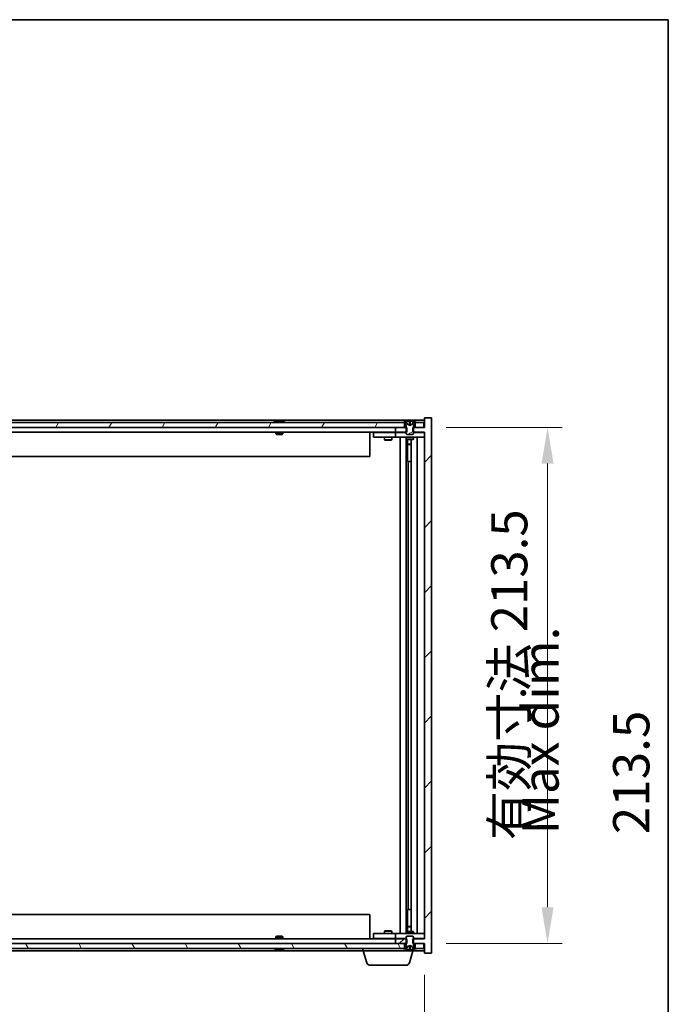
# Model space of a CAD drawing. Units: millimetres. Extents: x 0 to 10226, y 0 to 1686.
# Drawn here: x 4043 to 4311, y 1279 to 1686 of the extents above; entities that cross this region are included whole.
import ezdxf

# ---------------------------------------------------------------- set-up
doc = ezdxf.new("R2010")
doc.units = ezdxf.units.MM
doc.header["$LTSCALE"] = 5
doc.layers.get('Defpoints').update_dxf_attribs({"lineweight": 25})
for name, color, linetype, lineweight in [('Border (ISO)', 7, 'Continuous', 35), ('Dimension (ISO)', 7, 'Continuous', 18), ('Dimension (ISO) @ 1', 7, 'Continuous', 18), ('Hatch (ISO)', 1, 'Continuous', 18), ('Symbol (ISO)', 7, 'Continuous', 18), ('Visible (ISO)', 7, 'Continuous', 35)]:
    doc.layers.add(name, color=color, linetype=linetype, lineweight=lineweight)
doc.styles.add('Note Text (TK)', font='txt')
doc.dimstyles.new('Default - Method 1b (TK)', dxfattribs={"dimscale": 5, "dimtxt": 2.5, "dimasz": 2.5, "dimexe": 1, "dimexo": 1.5, "dimgap": 1, "dimtad": 1, "dimtoh": 1, "dimrnd": 1e-08, "dimdsep": 46, "dimtxsty": 'Note Text (TK)', "dimcen": 0.09, "dimdle": 5, "dimclrd": 100, "dimclre": 100, "dimclrt": 7, "dimadec": 1, "dimazin": 1, "dimtfac": 1, "dimtmove": 0, "dimatfit": 3, "dimfxl": 1, "dimtolj": 1, "dimlwd": -1, "dimlwe": -1, "dimarcsym": 0})

# ---------------------------------------------------------------- blocks, each defined once
blk = doc.blocks.new('図面枠 tk図枠')
at = {"layer": 'Border (ISO)'}
for p, q in [((14.5, 289), (405.5, 289)), ((405.5, 289), (405.5, 8))]:
    blk.add_line(p, q, dxfattribs=at)
blk = doc.blocks.new('*D114')
at = {"layer": 'Defpoints', "color": 0}
for p in [(3786.08, 1299.85), (4210.08, 1299.85), (4210.08, 1227.85)]:
    blk.add_point(p, dxfattribs=at)
at = {"layer": 'Dimension (ISO)', "color": 100}
for p, q in [((3786.08, 1290.85), (3786.08, 1221.85)), ((4210.08, 1290.85), (4210.08, 1221.85)), ((3801.08, 1227.85), (4195.08, 1227.85))]:
    blk.add_line(p, q, dxfattribs=at)
for points in [[(3801.08, 1230.35), (3801.08, 1225.35), (3786.08, 1227.85)], [(4195.08, 1230.35), (4195.08, 1225.35), (4210.08, 1227.85)]]:
    blk.add_solid(points, dxfattribs=at)
at = {"layer": 'Dimension (ISO)', "color": 7, "insert": (3887.99, 1243.69), "char_height": 15, "attachment_point": 4, "style": 'Note Text (TK)'}
blk.add_mtext('\\A1;\\fＭＳ Ｐゴシック|b0|i0;\\H14.9239;有効寸法 / Max dim. 424', dxfattribs=at)
blk = doc.blocks.new('*D115')
at = {"layer": 'Defpoints', "color": 0}
for p in [(4210.08, 1517.35), (4210.08, 1303.85), (4261.04, 1303.85)]:
    blk.add_point(p, dxfattribs=at)
at = {"layer": 'Dimension (ISO)', "color": 100}
for p, q in [((4219.08, 1517.35), (4267.04, 1517.35)), ((4261.04, 1502.35), (4261.04, 1318.85)), ((4219.08, 1303.85), (4267.04, 1303.85))]:
    blk.add_line(p, q, dxfattribs=at)
for points in [[(4258.54, 1502.35), (4263.54, 1502.35), (4261.04, 1517.35)], [(4258.54, 1318.85), (4263.54, 1318.85), (4261.04, 1303.85)]]:
    blk.add_solid(points, dxfattribs=at)
at = {"layer": 'Dimension (ISO)', "color": 7, "insert": (4245.21, 1346.58), "char_height": 15, "attachment_point": 4, "rotation": 90, "style": 'Note Text (TK)'}
blk.add_mtext('\\A1;\\fＭＳ Ｐゴシック|b0|i0;\\H14.9239;有効寸法 213.5', dxfattribs=at)

msp = doc.modelspace()

# ---------------------------------------------------------------- hatches: boundary and pattern name
at = {"layer": 'Hatch (ISO)'}
h = msp.add_hatch(dxfattribs=at)
h.set_pattern_fill('ANSI31', color=256, scale=152.4, angle=14.999978, style=0)
h.set_pattern_definition([(60, (1878, -48), (-16.49778, 9.525), [])])
h.paths.add_polyline_path([(4201.8324, 1517.349), (4201.8324, 1519.349), (4201.2824, 1519.349), (3794.8824, 1519.349), (3794.3324, 1519.349), (3794.3324, 1517.349), (3798.0824, 1517.349), (4198.0824, 1517.349)])
h.paths.add_polyline_path([(3786.3324, 1519.349), (3786.3324, 1517.349), (3789.8324, 1517.349), (3789.8324, 1519.349), (3789.2824, 1519.349)])
h.paths.add_polyline_path([(4209.8324, 1517.349), (4209.8324, 1519.349), (4206.8824, 1519.349), (4206.3324, 1519.349), (4206.3324, 1517.349)])
h = msp.add_hatch(dxfattribs=at)
h.set_pattern_fill('ANSI31', color=256, scale=152.4, style=0)
h.set_pattern_definition([(45, (1878, -48), (-13.47038, 13.47038), [])])
h.paths.add_polyline_path([(4202.8529, 1515.349), (4202.8529, 1517.349), (4202.5824, 1517.349), (4201.8324, 1517.349), (4198.0824, 1517.349), (4198.0824, 1515.349), (4202.5824, 1515.349)])
h.paths.add_polyline_path([(4202.8529, 1303.849), (4202.8529, 1305.849), (4202.5824, 1305.849), (4198.0824, 1305.849), (4198.0824, 1303.849), (4201.8324, 1303.849), (4202.5824, 1303.849)])
h.paths.add_polyline_path([(4213.0824, 1521.349), (4210.0824, 1521.349), (4210.0824, 1517.349), (4209.8324, 1517.349), (4206.3324, 1517.349), (4205.5824, 1517.349), (4205.3119, 1517.349), (4205.3119, 1515.349), (4205.5824, 1515.349), (4210.0824, 1515.349), (4210.0824, 1305.849), (4205.5824, 1305.849), (4205.3119, 1305.849), (4205.3119, 1303.849), (4205.5824, 1303.849), (4206.3324, 1303.849), (4209.8324, 1303.849), (4210.0824, 1303.849), (4210.0824, 1299.849), (4213.0824, 1299.849)])
h = msp.add_hatch(dxfattribs=at)
h.set_pattern_fill('ANSI31', color=256, scale=152.4, angle=-14.999978, style=0)
h.set_pattern_definition([(30, (1878, -48), (-9.525, 16.49778), [])])
edge = h.paths.add_edge_path()
edge.add_line((4206.1824, 1519.349), (4206.3324, 1519.349))
edge.add_line((4206.3324, 1519.349), (4206.8824, 1519.349))
edge.add_ellipse((4204.0824, 1513.0953), major_axis=(2.8, 6.2538), ratio=1, start_angle=0, end_angle=11.474153)
edge.add_line((4205.5824, 1519.7811), (4205.0151, 1518.6432))
edge.add_line((4205.0151, 1518.6432), (4204.0824, 1518.1473))
edge.add_line((4204.0824, 1518.1473), (4203.1498, 1518.6432))
edge.add_line((4203.1498, 1518.6432), (4202.5824, 1519.7811))
edge.add_ellipse((4204.0824, 1513.0953), major_axis=(-1.5, 6.6858), ratio=1, start_angle=0, end_angle=11.474153)
edge.add_line((4201.2824, 1519.349), (4201.8324, 1519.349))
edge.add_line((4201.8324, 1519.349), (4201.9824, 1519.349))
edge.add_line((4201.9824, 1519.349), (4202.5824, 1517.849))
edge.add_line((4202.5824, 1517.849), (4202.5824, 1517.349))
edge.add_line((4202.5824, 1517.349), (4202.5824, 1515.349))
edge.add_line((4202.5824, 1515.349), (4202.5824, 1514.6559))
edge.add_line((4202.5824, 1514.6559), (4202.8892, 1514.349))
edge.add_line((4202.8892, 1514.349), (4205.2757, 1514.349))
edge.add_line((4205.2757, 1514.349), (4205.5824, 1514.6559))
edge.add_line((4205.5824, 1514.6559), (4205.5824, 1515.349))
edge.add_line((4205.5824, 1515.349), (4205.5824, 1517.349))
edge.add_line((4205.5824, 1517.349), (4205.5824, 1517.849))
edge.add_line((4205.5824, 1517.849), (4206.1824, 1519.349))
h = msp.add_hatch(dxfattribs=at)
h.set_pattern_fill('ANSI31', color=256, scale=152.4, angle=75.000175, style=0)
h.set_pattern_definition([(120.0002, (1878, -48), (-16.49775, -9.52505), [])])
h.paths.add_polyline_path([(4201.8324, 1301.849), (4201.8324, 1303.849), (4198.0824, 1303.849), (3798.0824, 1303.849), (3794.3324, 1303.849), (3794.3324, 1301.849), (3794.8824, 1301.849), (4201.2824, 1301.849)])
h.paths.add_polyline_path([(3786.3324, 1303.849), (3786.3324, 1301.849), (3789.2824, 1301.849), (3789.8324, 1301.849), (3789.8324, 1303.849)])
h.paths.add_polyline_path([(4209.8324, 1301.849), (4209.8324, 1303.849), (4206.3324, 1303.849), (4206.3324, 1301.849), (4206.8824, 1301.849)])
h = msp.add_hatch(dxfattribs=at)
h.set_pattern_fill('ANSI31', color=256, scale=152.4, angle=90.00021, style=0)
h.set_pattern_definition([(135.0002, (1878, -48), (-13.47033, -13.47043), [])])
edge = h.paths.add_edge_path()
edge.add_line((4201.9824, 1301.849), (4201.8324, 1301.849))
edge.add_line((4201.8324, 1301.849), (4201.2824, 1301.849))
edge.add_ellipse((4204.0824, 1308.1028), major_axis=(-2.8, -6.2538), ratio=1, start_angle=0, end_angle=11.474153)
edge.add_line((4202.5824, 1301.417), (4203.1498, 1302.5549))
edge.add_line((4203.1498, 1302.5549), (4204.0824, 1303.0508))
edge.add_line((4204.0824, 1303.0508), (4205.0151, 1302.5549))
edge.add_line((4205.0151, 1302.5549), (4205.5824, 1301.417))
edge.add_ellipse((4204.0824, 1308.1028), major_axis=(1.5, -6.6858), ratio=1, start_angle=0, end_angle=11.474153)
edge.add_line((4206.8824, 1301.849), (4206.3324, 1301.849))
edge.add_line((4206.3324, 1301.849), (4206.1824, 1301.849))
edge.add_line((4206.1824, 1301.849), (4205.5824, 1303.349))
edge.add_line((4205.5824, 1303.349), (4205.5824, 1303.849))
edge.add_line((4205.5824, 1303.849), (4205.5824, 1305.849))
edge.add_line((4205.5824, 1305.849), (4205.5824, 1306.5422))
edge.add_line((4205.5824, 1306.5422), (4205.2757, 1306.849))
edge.add_line((4205.2757, 1306.849), (4202.8892, 1306.849))
edge.add_line((4202.8892, 1306.849), (4202.5824, 1306.5422))
edge.add_line((4202.5824, 1306.5422), (4202.5824, 1305.849))
edge.add_line((4202.5824, 1305.849), (4202.5824, 1303.849))
edge.add_line((4202.5824, 1303.849), (4202.5824, 1303.349))
edge.add_line((4202.5824, 1303.349), (4201.9824, 1301.849))

# ---------------------------------------------------------------- linework, layer by layer
at = {"layer": 'Visible (ISO)'}
for p, q in [((4210.0824, 1520.349), (3786.0824, 1520.349)), ((4201.8324, 1519.349), (3794.3324, 1519.349)), ((4148.7112, 1519.7811), (4148.9528, 1519.7811)), ((4149.6622, 1519.9329), (4149.6641, 1519.9119)), ((4150.5026, 1519.9329), (4150.4953, 1519.8488)), ((4150.6905, 1519.7811), (4151.0693, 1519.7811)), ((4201.2824, 1519.349), (4201.9824, 1519.349)), ((4201.8324, 1517.349), (4201.8324, 1519.349)), ((4201.9824, 1519.349), (4202.5824, 1517.849)), ((4203.1498, 1518.6432), (4202.5824, 1519.7811)), ((4202.5824, 1519.7811), (4202.5993, 1519.7811)), ((4203.8578, 1519.7811), (4204.3071, 1519.7811)), ((4205.5824, 1519.7811), (4205.0151, 1518.6432)), ((4205.5655, 1519.7811), (4205.5824, 1519.7811)), ((4205.5824, 1517.849), (4206.1824, 1519.349)), ((4206.1824, 1519.349), (4206.8824, 1519.349)), ((4209.8324, 1519.349), (4206.3324, 1519.349)), ((4206.3324, 1519.349), (4206.3324, 1517.349)), ((4209.8324, 1517.349), (4209.8324, 1519.349)), ((4213.0824, 1521.349), (4210.0824, 1521.349)), ((4210.0824, 1521.349), (4210.0824, 1517.349)), ((4213.0824, 1299.849), (4213.0824, 1521.349)), ((3794.3324, 1517.349), (4201.8324, 1517.349)), ((4198.0824, 1515.349), (3798.0824, 1515.349)), ((4148.5824, 1515.349), (4148.5824, 1514.6559)), ((4151.5824, 1515.349), (4151.5824, 1514.6559)), ((4187.5824, 1515.349), (4187.5824, 1505.349)), ((4189.0824, 1515.249), (4189.0824, 1513.249)), ((4189.0824, 1515.249), (4190.0824, 1515.249)), ((4197.0824, 1515.249), (4190.0824, 1515.249)), ((4193.7358, 1515.349), (4193.7358, 1515.249)), ((4196.4291, 1515.349), (4196.4291, 1515.249)), ((4198.0824, 1515.249), (4197.0824, 1515.249)), ((4202.8529, 1517.349), (4198.0824, 1517.349)), ((4198.0824, 1517.349), (4198.0824, 1515.349)), ((4198.0824, 1515.349), (4202.8529, 1515.349)), ((4198.0824, 1515.249), (4198.0824, 1513.249)), ((4198.0824, 1515.249), (4199.0824, 1515.249)), ((4202.5824, 1515.249), (4199.0824, 1515.249)), ((4202.5824, 1517.849), (4202.5824, 1514.6559)), ((4202.8529, 1515.349), (4202.8529, 1517.349)), ((4204.0824, 1518.1473), (4203.1498, 1518.6432)), ((4203.1498, 1518.6432), (4203.1588, 1518.6432)), ((4203.9529, 1518.6432), (4204.2119, 1518.6432)), ((4205.0151, 1518.6432), (4204.0824, 1518.1473)), ((4205.0061, 1518.6432), (4205.0151, 1518.6432)), ((4210.0824, 1517.349), (4205.3119, 1517.349)), ((4205.3119, 1517.349), (4205.3119, 1515.349)), ((4205.3119, 1515.349), (4210.0824, 1515.349)), ((4205.5824, 1514.6559), (4205.5824, 1517.849)), ((4209.0824, 1515.249), (4205.5824, 1515.249)), ((4206.3324, 1517.349), (4209.8324, 1517.349)), ((4209.0824, 1515.249), (4210.0824, 1515.249)), ((4210.0824, 1515.349), (4210.0824, 1305.849)), ((4148.5824, 1514.6559), (4151.5824, 1514.6559)), ((4148.8892, 1514.349), (4148.5824, 1514.6559)), ((4151.2757, 1514.349), (4148.8892, 1514.349)), ((4151.2757, 1514.349), (4151.5824, 1514.6559)), ((4190.0824, 1513.249), (4189.0824, 1513.249)), ((4190.0824, 1513.249), (4197.0824, 1513.249)), ((4193.5824, 1513.249), (4193.5824, 1512.199)), ((4193.5824, 1512.199), (4196.5824, 1512.199)), ((4193.8892, 1512.0457), (4193.5824, 1512.199)), ((4196.2757, 1512.0457), (4193.8892, 1512.0457)), ((4196.2757, 1512.0457), (4196.5824, 1512.199)), ((4196.5824, 1513.249), (4196.5824, 1512.199)), ((4197.0824, 1513.249), (4198.0824, 1513.249)), ((4199.0824, 1513.249), (4198.0824, 1513.249)), ((4199.0824, 1513.249), (4209.0824, 1513.249)), ((4200.0824, 1307.949), (4200.0824, 1513.249)), ((4202.5324, 1513.249), (4202.5324, 1307.949)), ((4202.5824, 1514.6559), (4202.8892, 1514.349)), ((4202.5824, 1513.249), (4202.5824, 1512.499)), ((4202.5824, 1512.499), (4205.5824, 1512.499)), ((4202.8892, 1512.3457), (4202.5824, 1512.499)), ((4202.8892, 1514.349), (4205.2757, 1514.349)), ((4205.2757, 1512.3457), (4202.8892, 1512.3457)), ((4203.1324, 1512.3457), (4203.1324, 1510.399)), ((4203.1324, 1503.249), (4203.1324, 1512.3457)), ((4204.6324, 1512.3457), (4204.6324, 1308.8524)), ((4205.2757, 1514.349), (4205.5824, 1514.6559)), ((4205.2757, 1512.3457), (4205.5824, 1512.499)), ((4205.5824, 1513.249), (4205.5824, 1512.499)), ((4207.0824, 1513.249), (4207.0824, 1307.949)), ((4210.0824, 1513.249), (4209.0824, 1513.249)), ((4203.1324, 1510.399), (4204.6324, 1510.399)), ((4203.4392, 1510.2457), (4203.1324, 1510.399)), ((4204.6324, 1510.2457), (4203.4392, 1510.2457)), ((4187.5824, 1505.349), (3808.5824, 1505.349)), ((4203.3324, 1503.249), (4203.1324, 1503.249)), ((4204.6324, 1503.249), (4203.3324, 1503.249)), ((4203.3324, 1503.249), (4203.3324, 1317.949)), ((3808.5824, 1315.849), (4187.5824, 1315.849)), ((4187.5824, 1305.849), (4187.5824, 1315.849)), ((4203.1324, 1308.8524), (4203.1324, 1317.949)), ((4203.1324, 1317.949), (4203.3324, 1317.949)), ((4203.3324, 1317.949), (4204.6324, 1317.949)), ((4189.0824, 1307.949), (4189.0824, 1305.949)), ((4189.0824, 1307.949), (4190.0824, 1307.949)), ((4197.0824, 1307.949), (4190.0824, 1307.949)), ((4193.8892, 1309.1524), (4193.5824, 1308.999)), ((4196.5824, 1308.999), (4193.5824, 1308.999)), ((4193.5824, 1307.949), (4193.5824, 1308.999)), ((4193.8892, 1309.1524), (4196.2757, 1309.1524)), ((4196.2757, 1309.1524), (4196.5824, 1308.999)), ((4196.5824, 1307.949), (4196.5824, 1308.999)), ((4198.0824, 1307.949), (4197.0824, 1307.949)), ((4198.0824, 1307.949), (4198.0824, 1305.949)), ((4198.0824, 1307.949), (4199.0824, 1307.949)), ((4209.0824, 1307.949), (4199.0824, 1307.949)), ((4202.8892, 1308.8524), (4202.5824, 1308.699)), ((4205.5824, 1308.699), (4202.5824, 1308.699)), ((4202.5824, 1307.949), (4202.5824, 1308.699)), ((4202.8892, 1308.8524), (4205.2757, 1308.8524)), ((4203.4392, 1310.9524), (4203.1324, 1310.799)), ((4204.6324, 1310.799), (4203.1324, 1310.799)), ((4203.1324, 1308.8524), (4203.1324, 1310.799)), ((4203.4392, 1310.9524), (4204.6324, 1310.9524)), ((4205.2757, 1308.8524), (4205.5824, 1308.699)), ((4205.5824, 1307.949), (4205.5824, 1308.699)), ((4209.0824, 1307.949), (4210.0824, 1307.949)), ((4201.8324, 1303.849), (3794.3324, 1303.849)), ((3798.0824, 1305.849), (4198.0824, 1305.849)), ((4148.8892, 1306.849), (4148.5824, 1306.5422)), ((4151.5824, 1306.5422), (4148.5824, 1306.5422)), ((4148.5824, 1305.849), (4148.5824, 1306.5422)), ((4148.8892, 1306.849), (4151.2757, 1306.849)), ((4151.2757, 1306.849), (4151.5824, 1306.5422)), ((4151.5824, 1305.849), (4151.5824, 1306.5422)), ((4190.0824, 1305.949), (4189.0824, 1305.949)), ((4190.0824, 1305.949), (4197.0824, 1305.949)), ((4193.7358, 1305.849), (4193.7358, 1305.949)), ((4196.4291, 1305.849), (4196.4291, 1305.949)), ((4197.0824, 1305.949), (4198.0824, 1305.949)), ((4199.0824, 1305.949), (4198.0824, 1305.949)), ((4202.8529, 1305.849), (4198.0824, 1305.849)), ((4198.0824, 1305.849), (4198.0824, 1303.849)), ((4198.0824, 1303.849), (4202.8529, 1303.849)), ((4199.0824, 1305.949), (4202.5824, 1305.949)), ((4201.8324, 1301.849), (4201.8324, 1303.849)), ((4202.8892, 1306.849), (4202.5824, 1306.5422)), ((4202.5824, 1306.5422), (4202.5824, 1303.349)), ((4202.8529, 1303.849), (4202.8529, 1305.849)), ((4205.2757, 1306.849), (4202.8892, 1306.849)), ((4205.5824, 1306.5422), (4205.2757, 1306.849)), ((4210.0824, 1305.849), (4205.3119, 1305.849)), ((4205.3119, 1305.849), (4205.3119, 1303.849)), ((4205.3119, 1303.849), (4210.0824, 1303.849)), ((4205.5824, 1303.349), (4205.5824, 1306.5422)), ((4205.5824, 1305.949), (4209.0824, 1305.949)), ((4209.8324, 1303.849), (4206.3324, 1303.849)), ((4206.3324, 1303.849), (4206.3324, 1301.849)), ((4210.0824, 1305.949), (4209.0824, 1305.949)), ((4209.8324, 1301.849), (4209.8324, 1303.849)), ((4210.0824, 1303.849), (4210.0824, 1299.849)), ((3794.3324, 1301.849), (4201.8324, 1301.849)), ((3811.5824, 1300.849), (4184.5824, 1300.849)), ((4148.9528, 1301.417), (4148.7112, 1301.417)), ((4149.6622, 1301.2652), (4149.6641, 1301.2861)), ((4150.5026, 1301.2652), (4150.4953, 1301.3493)), ((4151.0693, 1301.417), (4150.6905, 1301.417)), ((4184.5824, 1300.849), (4184.5824, 1301.849)), ((4205.5824, 1300.849), (4184.5824, 1300.849)), ((4186.2617, 1295.918), (4184.7824, 1300.849)), ((4201.9824, 1301.849), (4201.2824, 1301.849)), ((4202.5824, 1303.349), (4201.9824, 1301.849)), ((4202.5824, 1301.417), (4203.1498, 1302.5549)), ((4202.5993, 1301.417), (4202.5824, 1301.417)), ((4203.1498, 1302.5549), (4204.0824, 1303.0508)), ((4203.1588, 1302.5549), (4203.1498, 1302.5549)), ((4204.3071, 1301.417), (4203.8578, 1301.417)), ((4203.9031, 1295.918), (4205.3824, 1300.849)), ((4204.2119, 1302.5549), (4203.9529, 1302.5549)), ((4204.0824, 1303.0508), (4205.0151, 1302.5549)), ((4205.0151, 1302.5549), (4205.0061, 1302.5549)), ((4205.0151, 1302.5549), (4205.5824, 1301.417)), ((4205.5824, 1301.417), (4205.5655, 1301.417)), ((4206.1824, 1301.849), (4205.5824, 1303.349)), ((4205.5824, 1300.849), (4205.5824, 1301.417)), ((4205.5824, 1300.849), (4210.0824, 1300.849)), ((4206.8824, 1301.849), (4206.1824, 1301.849)), ((4206.3324, 1301.849), (4209.8324, 1301.849)), ((4210.0824, 1299.849), (4213.0824, 1299.849)), ((4202.4664, 1294.849), (4187.6985, 1294.849))]:
    msp.add_line(p, q, dxfattribs=at)
for centre, radius, start, end in [((4150.0824, 1513.0953), 6.852, 93.955988, 114.119419), ((4150.0824, 1513.0953), 6.852, 65.880581, 86.044012), ((4204.0824, 1513.0953), 6.852, 102.645266, 114.119419), ((4204.0824, 1513.0953), 6.852, 65.880581, 77.354734), ((4150.0824, 1308.1028), 6.852, 245.880581, 266.044012), ((4150.0824, 1308.1028), 6.852, 273.955988, 294.119419), ((4204.0824, 1308.1028), 6.852, 245.880581, 257.354734), ((4204.0824, 1308.1028), 6.852, 282.645266, 294.119419), ((4187.6985, 1296.349), 1.5, 196.699244, 270), ((4202.4664, 1296.349), 1.5, 270, 343.300756)]:
    msp.add_arc(centre, radius, start, end, dxfattribs=at)
for centre, major_axis, ratio, start_param, end_param in [((4150.2707, 1513.1255), (-1.0859, 6.7565), 0.83565967, 6.21602586, 6.36786311), ((4149.8987, 1513.1255), (1.1124, 6.7522), 0.84411984, 0.2045287, 0.35636595), ((4150.3726, 1513.1255), (-0.7099, 6.8063), 0.54228847, 6.00850234, 6.16033959), ((4150.2661, 1513.1255), (-1.1124, 6.7522), 0.84411984, 6.05001654, 6.07865661), ((4149.7893, 1513.1255), (0.7028, 6.807), 0.52902323, 6.11956817, 6.27140543), ((4204.0852, 1513.1255), (-6.8155, 0.6152), 0.99616364, 4.86909786, 5.02093511), ((4204.4284, 1513.1255), (-0.5964, 6.8172), 0.00786672, 6.06431225, 6.2161495), ((4203.7365, 1513.1255), (0.5964, 6.8172), 0.00786672, 0.06703581, 0.21887306), ((4204.0797, 1513.1255), (-6.8155, -0.6152), 0.99616364, 4.40384284, 4.55568009), ((4150.2707, 1308.0726), (-1.0859, -6.7565), 0.83565967, 6.19850751, 6.35034476), ((4149.8987, 1308.0726), (1.1124, -6.7522), 0.84411984, 5.92681936, 6.07865661), ((4150.3726, 1308.0726), (-0.7099, -6.8063), 0.54228847, 0.12284572, 0.27468297), ((4150.2661, 1308.0726), (-1.1124, -6.7522), 0.84411984, 0.2045287, 0.23316877), ((4149.7893, 1308.0726), (0.7028, -6.807), 0.52902323, 0.01177988, 0.16361713), ((4204.0852, 1308.0726), (6.8155, 0.6152), 0.99616364, 4.40384285, 4.5556801), ((4204.4284, 1308.0726), (-0.5964, -6.8172), 0.00786672, 0.06703581, 0.21887306), ((4203.7365, 1308.0726), (0.5964, -6.8172), 0.00786672, 6.06431225, 6.2161495), ((4204.0797, 1308.0726), (6.8155, -0.6152), 0.99616364, 4.86909786, 5.02093511)]:
    msp.add_ellipse(centre, major_axis=major_axis, ratio=ratio, start_param=start_param, end_param=end_param, dxfattribs=at)
for points, knots in [([(4149.6622, 1519.9329), (4149.6621, 1519.9333), (4149.6603, 1519.9334), (4149.6509, 1519.9334), (4149.6394, 1519.9329), (4149.6075, 1519.9308), (4149.5875, 1519.9294), (4149.5662, 1519.9277)], [0.0113123648, 0.0113123648, 0.0113123648, 0.0113123648, 0.0159362086, 0.0159362086, 0.0239050461, 0.0239050461, 0.0315396273, 0.0315396273, 0.0315396273, 0.0315396273]), ([(4149.8303, 1519.9277), (4149.8529, 1519.9294), (4149.8797, 1519.9309), (4149.9353, 1519.9329), (4149.9641, 1519.9334), (4150.0159, 1519.9334), (4150.0423, 1519.9329), (4150.0874, 1519.9308), (4150.1064, 1519.9294), (4150.1204, 1519.9277)], [0, 0, 0, 0, 0.0079679566, 0.0079679566, 0.0159359132, 0.0159359132, 0.0239048984, 0.0239048984, 0.0315396272, 0.0315396272, 0.0315396272, 0.0315396272]), ([(4150.3345, 1519.9277), (4150.312, 1519.9294), (4150.2852, 1519.9309), (4150.2295, 1519.9329), (4150.2007, 1519.9334), (4150.149, 1519.9334), (4150.1225, 1519.9329), (4150.0936, 1519.9316), (4150.0879, 1519.9313), (4150.0825, 1519.9309)], [0, 0, 0, 0, 0.0079681043, 0.0079681043, 0.0159362086, 0.0159362086, 0.0239050461, 0.0239050461, 0.0259538141, 0.0259538141, 0.0259538141, 0.0259538141]), ([(4150.5345, 1519.9277), (4150.5206, 1519.9294), (4150.5101, 1519.9309), (4150.5009, 1519.9329), (4150.5021, 1519.9334), (4150.514, 1519.9334), (4150.5254, 1519.9329), (4150.5459, 1519.9316), (4150.5504, 1519.9313), (4150.5552, 1519.9309)], [0, 0, 0, 0, 0.0079679566, 0.0079679566, 0.0159359132, 0.0159359132, 0.0239048984, 0.0239048984, 0.0259538078, 0.0259538078, 0.0259538078, 0.0259538078]), ([(4203.8368, 1519.9277), (4203.8365, 1519.9294), (4203.8308, 1519.9309), (4203.8087, 1519.9329), (4203.7922, 1519.9334), (4203.7544, 1519.9334), (4203.7305, 1519.9329), (4203.6794, 1519.9308), (4203.6523, 1519.9294), (4203.6268, 1519.9277)], [0, 0, 0, 0, 0.0079679566, 0.0079679566, 0.0159359132, 0.0159359132, 0.0239048984, 0.0239048984, 0.0315396272, 0.0315396272, 0.0315396272, 0.0315396272]), ([(4204.5381, 1519.9277), (4204.5116, 1519.9294), (4204.4833, 1519.9309), (4204.4315, 1519.9329), (4204.4078, 1519.9334), (4204.3706, 1519.9334), (4204.3545, 1519.9329), (4204.3336, 1519.9308), (4204.3284, 1519.9294), (4204.328, 1519.9277)], [0, 0, 0, 0, 0.0079679566, 0.0079679566, 0.0159359132, 0.0159359132, 0.0239048984, 0.0239048984, 0.0315396272, 0.0315396272, 0.0315396272, 0.0315396272]), ([(4203.9708, 1518.3961), (4203.9723, 1518.3763), (4203.9669, 1518.3567), (4203.9492, 1518.331), (4203.9387, 1518.321), (4203.9111, 1518.3069), (4203.8938, 1518.303), (4203.8569, 1518.303), (4203.8348, 1518.3069), (4203.7879, 1518.321), (4203.7632, 1518.331), (4203.7053, 1518.3567), (4203.6658, 1518.3763), (4203.6278, 1518.3961)], [0.1535075344, 0.1535075344, 0.1535075344, 0.1535075344, 0.1654059619, 0.1654059619, 0.1732444887, 0.1732444887, 0.1810830155, 0.1810830155, 0.1889215423, 0.1889215423, 0.1967600691, 0.1967600691, 0.2086584966, 0.2086584966, 0.2086584966, 0.2086584966]), ([(4204.537, 1518.3961), (4204.499, 1518.3763), (4204.4596, 1518.3567), (4204.4017, 1518.331), (4204.3769, 1518.321), (4204.3301, 1518.3069), (4204.308, 1518.303), (4204.271, 1518.303), (4204.2538, 1518.3069), (4204.2261, 1518.321), (4204.2157, 1518.331), (4204.1979, 1518.3567), (4204.1926, 1518.3763), (4204.194, 1518.3961)], [0.1535075344, 0.1535075344, 0.1535075344, 0.1535075344, 0.1654059619, 0.1654059619, 0.1732444887, 0.1732444887, 0.1810830155, 0.1810830155, 0.1889215423, 0.1889215423, 0.1967600691, 0.1967600691, 0.2086584966, 0.2086584966, 0.2086584966, 0.2086584966]), ([(4149.5662, 1301.2704), (4149.5884, 1301.2687), (4149.6091, 1301.2671), (4149.641, 1301.2651), (4149.652, 1301.2647), (4149.6605, 1301.2647), (4149.6621, 1301.2649), (4149.6622, 1301.2652)], [0, 0, 0, 0, 0.0079679566, 0.0079679566, 0.0159359132, 0.0159359132, 0.0202429014, 0.0202429014, 0.0202429014, 0.0202429014]), ([(4150.1204, 1301.2704), (4150.1058, 1301.2687), (4150.0859, 1301.2671), (4150.0393, 1301.2651), (4150.0127, 1301.2647), (4149.9608, 1301.2647), (4149.932, 1301.2652), (4149.8776, 1301.2673), (4149.852, 1301.2687), (4149.8303, 1301.2704)], [0, 0, 0, 0, 0.0079681043, 0.0079681043, 0.0159362086, 0.0159362086, 0.0239050461, 0.0239050461, 0.0315396273, 0.0315396273, 0.0315396273, 0.0315396273]), ([(4150.0825, 1301.2672), (4150.0887, 1301.2668), (4150.0953, 1301.2664), (4150.1255, 1301.2651), (4150.1521, 1301.2647), (4150.2041, 1301.2647), (4150.2329, 1301.2652), (4150.2872, 1301.2673), (4150.3128, 1301.2687), (4150.3345, 1301.2704)], [0.0056033499, 0.0056033499, 0.0056033499, 0.0056033499, 0.0079679566, 0.0079679566, 0.0159359132, 0.0159359132, 0.0239048984, 0.0239048984, 0.0315396272, 0.0315396272, 0.0315396272, 0.0315396272]), ([(4150.5552, 1301.2672), (4150.5497, 1301.2668), (4150.5445, 1301.2664), (4150.5239, 1301.2651), (4150.5128, 1301.2647), (4150.5018, 1301.2647), (4150.501, 1301.2652), (4150.5109, 1301.2673), (4150.5211, 1301.2687), (4150.5345, 1301.2704)], [0.0056033558, 0.0056033558, 0.0056033558, 0.0056033558, 0.0079681043, 0.0079681043, 0.0159362086, 0.0159362086, 0.0239050461, 0.0239050461, 0.0315396273, 0.0315396273, 0.0315396273, 0.0315396273]), ([(4203.6268, 1301.2704), (4203.6533, 1301.2687), (4203.6815, 1301.2671), (4203.7334, 1301.2651), (4203.757, 1301.2647), (4203.7943, 1301.2647), (4203.8104, 1301.2652), (4203.8313, 1301.2673), (4203.8365, 1301.2687), (4203.8368, 1301.2704)], [0, 0, 0, 0, 0.0079681043, 0.0079681043, 0.0159362086, 0.0159362086, 0.0239050461, 0.0239050461, 0.0315396273, 0.0315396273, 0.0315396273, 0.0315396273]), ([(4203.6278, 1302.8019), (4203.6658, 1302.8217), (4203.7053, 1302.8414), (4203.7632, 1302.8671), (4203.7879, 1302.8771), (4203.8348, 1302.8912), (4203.8569, 1302.8951), (4203.8938, 1302.8951), (4203.9111, 1302.8912), (4203.9387, 1302.8771), (4203.9492, 1302.8671), (4203.9669, 1302.8414), (4203.9723, 1302.8217), (4203.9708, 1302.8019)], [0.1535075344, 0.1535075344, 0.1535075344, 0.1535075344, 0.1654059619, 0.1654059619, 0.1732444887, 0.1732444887, 0.1810830155, 0.1810830155, 0.1889215423, 0.1889215423, 0.1967600691, 0.1967600691, 0.2086584966, 0.2086584966, 0.2086584966, 0.2086584966]), ([(4204.194, 1302.8019), (4204.1926, 1302.8217), (4204.1979, 1302.8414), (4204.2157, 1302.8671), (4204.2261, 1302.8771), (4204.2538, 1302.8912), (4204.271, 1302.8951), (4204.308, 1302.8951), (4204.3301, 1302.8912), (4204.3769, 1302.8771), (4204.4017, 1302.8671), (4204.4596, 1302.8414), (4204.499, 1302.8217), (4204.537, 1302.8019)], [0.1535075344, 0.1535075344, 0.1535075344, 0.1535075344, 0.1654059619, 0.1654059619, 0.1732444887, 0.1732444887, 0.1810830155, 0.1810830155, 0.1889215423, 0.1889215423, 0.1967600691, 0.1967600691, 0.2086584966, 0.2086584966, 0.2086584966, 0.2086584966]), ([(4204.328, 1301.2704), (4204.3284, 1301.2687), (4204.334, 1301.2671), (4204.3561, 1301.2651), (4204.3726, 1301.2647), (4204.4105, 1301.2647), (4204.4344, 1301.2652), (4204.4855, 1301.2673), (4204.5126, 1301.2687), (4204.5381, 1301.2704)], [0, 0, 0, 0, 0.0079681043, 0.0079681043, 0.0159362086, 0.0159362086, 0.0239050461, 0.0239050461, 0.0315396273, 0.0315396273, 0.0315396273, 0.0315396273])]:
    msp.add_open_spline(points, degree=3, knots=knots, dxfattribs=at)
for points, weights in [([(4203.1588, 1518.6432), (4202.944, 1519.0799), (4202.5993, 1519.7811)], [1, 1.0281372639, 1]), ([(4203.8578, 1519.7811), (4203.9164, 1519.0799), (4203.9529, 1518.6432)], [1, 1.02813726379, 1]), ([(4204.2119, 1518.6432), (4204.2485, 1519.0799), (4204.3071, 1519.7811)], [1, 1.02813726371, 1]), ([(4205.5655, 1519.7811), (4205.2208, 1519.0799), (4205.0061, 1518.6432)], [1, 1.02813726389, 1]), ([(4203.6278, 1518.3961), (4203.4716, 1518.4776), (4203.1588, 1518.6432)], [1.83355827401, 1.43832634334, 1]), ([(4203.9529, 1518.6432), (4203.9649, 1518.4776), (4203.9708, 1518.3961)], [1, 1.43832634333, 1.83355827399]), ([(4204.194, 1518.3961), (4204.1999, 1518.4776), (4204.2119, 1518.6432)], [1.83355827401, 1.43832634334, 1]), ([(4205.0061, 1518.6432), (4204.6933, 1518.4776), (4204.537, 1518.3961)], [1, 1.43832634333, 1.83355827399]), ([(4202.5993, 1301.417), (4202.944, 1302.1182), (4203.1588, 1302.5549)], [1, 1.02813726384, 1]), ([(4203.1588, 1302.5549), (4203.4716, 1302.7205), (4203.6278, 1302.8019)], [1, 1.43832634333, 1.83355827399]), ([(4203.9529, 1302.5549), (4203.9164, 1302.1182), (4203.8578, 1301.417)], [1, 1.0281372637, 1]), ([(4203.9708, 1302.8019), (4203.9649, 1302.7205), (4203.9529, 1302.5549)], [1.83355827401, 1.43832634334, 1]), ([(4204.2119, 1302.5549), (4204.1999, 1302.7205), (4204.194, 1302.8019)], [1, 1.43832634333, 1.83355827399]), ([(4204.3071, 1301.417), (4204.2485, 1302.1182), (4204.2119, 1302.5549)], [1, 1.02813726819, 1]), ([(4204.537, 1302.8019), (4204.6933, 1302.7205), (4205.0061, 1302.5549)], [1.83355827401, 1.43832634334, 1]), ([(4205.0061, 1302.5549), (4205.2208, 1302.1182), (4205.5655, 1301.417)], [1, 1.02813726389, 1])]:
    msp.add_rational_spline(points, weights, degree=2, dxfattribs=at)

# ---------------------------------------------------------------- block references
at = {"xscale": 6, "yscale": 6, "zscale": 6}
msp.add_blockref('図面枠 tk図枠', (1878, -48), dxfattribs=at)

# ---------------------------------------------------------------- texts
at = {"layer": 'Symbol (ISO)', "color": 7, "insert": (4276.9064, 1349.0538), "char_height": 15, "width": 137.807021, "attachment_point": 4, "rotation": 90, "line_spacing_factor": 1.5, "style": 'Note Text (TK)'}
msp.add_mtext('{\\fＭＳ Ｐゴシック|b0|i0;Max dim. 213.5}', dxfattribs=at)

# ---------------------------------------------------------------- dimensions: what is measured, and where the dimension line sits
at = {"layer": 'Dimension (ISO) @ 1', "color": 100}
for base, p1, p2, angle, text, picture, middle in [((4261.0437, 1303.849), (4210.0824, 1517.349), (4210.0824, 1303.849), 90, '\\fＭＳ Ｐゴシック|b0|i0;\\H14.9239;有効寸法 <>', '*D115', (4261.0437, 1416.0736)), ((4210.0824, 1227.849), (3786.0824, 1299.849), (4210.0824, 1299.849), 180, '\\fＭＳ Ｐゴシック|b0|i0;\\H14.9239;有効寸法 / Max dim. <>', '*D114', (4001.4881, 1227.849))]:
    dim = msp.add_linear_dim(base=base, p1=p1, p2=p2, angle=angle, text=text, dimstyle='Default - Method 1b (TK)', override={"dimscale": 1, "dimtxt": 15, "dimasz": 15, "dimexe": 6, "dimexo": 9, "dimgap": 6, "dimtoh": 0, "dimdec": 2, "dimcen": 0.54, "dimtol": 0, "dimlim": 0, "dimtp": 0, "dimtm": 0, "dimtdec": 2, "dimtix": 0, "dimtofl": 0, "dimtmove": 0, "dimatfit": 1}, dxfattribs=at)
    dim.commit()
    dim.dimension.update_dxf_attribs({"geometry": picture, "text_midpoint": middle, "dimtype": 128})

doc.saveas('drawing.dxf')
